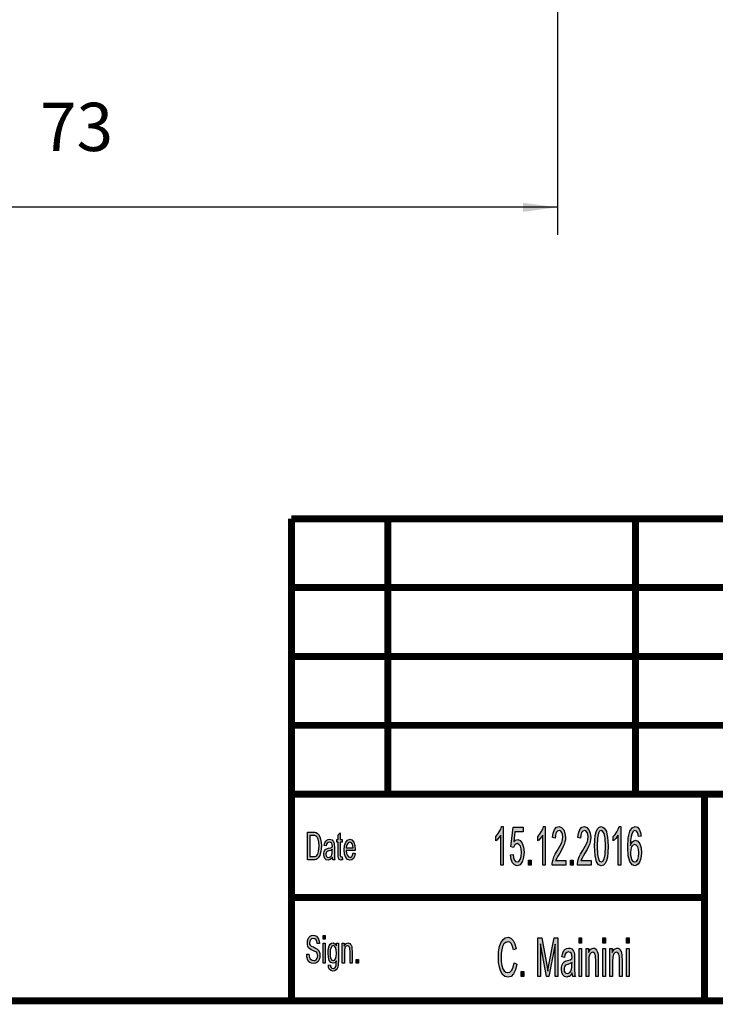
# Model space of a CAD drawing. Units: millimetres. Extents: x 10 to 287, y 10 to 210.
# Drawn here: x 87 to 138, y 10 to 81 of the extents above; entities that cross this region are included whole.
import ezdxf

# ---------------------------------------------------------------- set-up
doc = ezdxf.new("R2010")
doc.units = ezdxf.units.MM
for name, color, linetype in [('1', 7, 'Continuous'), ('Bemaßungen_TC_020513_DIN_', 7, 'Continuous'), ('Skizziergeometrie_ISO_', 7, 'Continuous')]:
    doc.layers.add(name, color=color, linetype=linetype)
doc.styles.add('CONVERTER_11', font='txt.shx', dxfattribs={"width": 0.75})
doc.dimstyles.new('ME10_DIM_14', dxfattribs={"dimtxt": 3.5, "dimasz": 2.5, "dimexe": 2, "dimexo": 1, "dimgap": 0.8, "dimtad": 1, "dimzin": 12, "dimdsep": 46, "dimtxsty": 'CONVERTER_11', "dimsah": 1, "dimcen": 0.09, "dimclrd": 7, "dimclre": 7, "dimclrt": 7, "dimadec": 0, "dimazin": 0, "dimtfac": 1, "dimtdec": 4, "dimtix": 1, "dimtmove": 0, "dimatfit": 3, "dimfxl": 1, "dimtolj": 1, "dimtzin": 0, "dimarcsym": 0})

# ---------------------------------------------------------------- blocks, each defined once
blk = doc.blocks.new('Schriftfelder_Ilme', base_point=(197, 27.5))
at = {"layer": '1', "linetype": 'Continuous'}
h = blk.add_hatch(color=7, dxfattribs=at)
h.paths.add_polyline_path([(108.172, 20.249), (108.172, 22.251), (108.585, 22.251), (108.705, 22.239), (108.802, 22.214), (108.892, 22.152), (108.975, 22.077), (109.057, 21.915), (109.117, 21.729), (109.155, 21.505), (109.17, 21.256), (109.155, 21.032), (109.132, 20.846), (109.095, 20.684), (109.05, 20.56), (108.997, 20.448), (108.945, 20.373), (108.877, 20.311), (108.795, 20.274), (108.705, 20.249), (108.607, 20.249)])
h.paths.add_polyline_path([(108.33, 20.485), (108.585, 20.485), (108.69, 20.485), (108.772, 20.51), (108.832, 20.547), (108.885, 20.622), (108.937, 20.721), (108.975, 20.871), (108.997, 21.045), (109.012, 21.256), (108.99, 21.53), (108.945, 21.741), (108.877, 21.878), (108.795, 21.965), (108.705, 22.002), (108.585, 22.015), (108.33, 22.015)], flags=16)
for points in [[(110.692, 20.46), (110.715, 20.249), (110.647, 20.249), (110.602, 20.224), (110.527, 20.249), (110.475, 20.261), (110.437, 20.299), (110.415, 20.373), (110.4, 20.485), (110.4, 20.672), (110.4, 21.517), (110.287, 21.517), (110.287, 21.704), (110.4, 21.704), (110.4, 22.052), (110.55, 22.201), (110.55, 21.704), (110.692, 21.704), (110.692, 21.517), (110.55, 21.517), (110.55, 20.659), (110.55, 20.56), (110.557, 20.51), (110.565, 20.485), (110.58, 20.473), (110.595, 20.46), (110.625, 20.46), (110.647, 20.46)], [(122.389, 19.848), (122.203, 19.848), (122.203, 22.025), (122.119, 21.903), (122.025, 21.781), (121.923, 21.677), (121.839, 21.607), (121.839, 21.938), (121.979, 22.077), (122.1, 22.269), (122.203, 22.46), (122.268, 22.652), (122.389, 22.652)], [(122.921, 20.597), (123.108, 20.632), (123.136, 20.388), (123.201, 20.214), (123.285, 20.109), (123.388, 20.092), (123.509, 20.127), (123.621, 20.266), (123.687, 20.475), (123.715, 20.771), (123.687, 21.032), (123.631, 21.241), (123.528, 21.363), (123.397, 21.415), (123.304, 21.381), (123.239, 21.328), (123.173, 21.241), (123.136, 21.137), (122.949, 21.189), (123.099, 22.617), (123.827, 22.617), (123.827, 22.269), (123.229, 22.269), (123.155, 21.537), (123.285, 21.659), (123.435, 21.711), (123.612, 21.642), (123.761, 21.45), (123.864, 21.154), (123.901, 20.806), (123.864, 20.44), (123.78, 20.144), (123.612, 19.883), (123.388, 19.813), (123.201, 19.866), (123.061, 20.022), (122.959, 20.266)], [(125.441, 19.848), (125.255, 19.848), (125.255, 22.025), (125.171, 21.903), (125.077, 21.781), (124.975, 21.677), (124.891, 21.607), (124.891, 21.938), (125.031, 22.077), (125.152, 22.269), (125.255, 22.46), (125.32, 22.652), (125.441, 22.652)], [(126.925, 20.197), (126.925, 19.848), (125.945, 19.848), (125.945, 19.97), (125.964, 20.092), (126.001, 20.266), (126.067, 20.458), (126.169, 20.649), (126.309, 20.893), (126.505, 21.224), (126.636, 21.485), (126.692, 21.694), (126.72, 21.903), (126.692, 22.077), (126.636, 22.234), (126.543, 22.338), (126.44, 22.373), (126.319, 22.321), (126.235, 22.216), (126.179, 22.025), (126.16, 21.799), (125.973, 21.851), (126.011, 22.182), (126.113, 22.443), (126.253, 22.6), (126.449, 22.652), (126.627, 22.582), (126.776, 22.425), (126.869, 22.164), (126.907, 21.868), (126.897, 21.694), (126.869, 21.537), (126.813, 21.363), (126.748, 21.206), (126.645, 20.998), (126.487, 20.719), (126.347, 20.493), (126.272, 20.371), (126.225, 20.284), (126.188, 20.197)], [(128.764, 20.197), (128.764, 19.848), (127.784, 19.848), (127.784, 19.97), (127.803, 20.092), (127.84, 20.266), (127.905, 20.458), (128.008, 20.649), (128.148, 20.893), (128.344, 21.224), (128.475, 21.485), (128.531, 21.694), (128.559, 21.903), (128.531, 22.077), (128.475, 22.234), (128.381, 22.338), (128.279, 22.373), (128.157, 22.321), (128.073, 22.216), (128.017, 22.025), (127.999, 21.799), (127.812, 21.851), (127.849, 22.182), (127.952, 22.443), (128.092, 22.6), (128.288, 22.652), (128.465, 22.582), (128.615, 22.425), (128.708, 22.164), (128.745, 21.868), (128.736, 21.694), (128.708, 21.537), (128.652, 21.363), (128.587, 21.206), (128.484, 20.998), (128.325, 20.719), (128.185, 20.493), (128.111, 20.371), (128.064, 20.284), (128.027, 20.197)], [(130.92, 19.848), (130.733, 19.848), (130.733, 22.025), (130.649, 21.903), (130.556, 21.781), (130.453, 21.677), (130.369, 21.607), (130.369, 21.938), (130.509, 22.077), (130.631, 22.269), (130.733, 22.46), (130.799, 22.652), (130.92, 22.652)], [(124.228, 19.848), (124.228, 20.214), (124.424, 20.214), (124.424, 19.848)], [(127.28, 19.848), (127.28, 20.214), (127.476, 20.214), (127.476, 19.848)], [(108.112, 13.389), (108.27, 13.402), (108.285, 13.252), (108.315, 13.141), (108.36, 13.053), (108.427, 12.991), (108.51, 12.954), (108.615, 12.942), (108.697, 12.942), (108.772, 12.979), (108.825, 13.029), (108.87, 13.103), (108.892, 13.178), (108.907, 13.277), (108.9, 13.352), (108.877, 13.439), (108.832, 13.501), (108.772, 13.551), (108.69, 13.588), (108.555, 13.65), (108.42, 13.713), (108.33, 13.775), (108.247, 13.85), (108.195, 13.961), (108.165, 14.073), (108.157, 14.21), (108.165, 14.347), (108.202, 14.496), (108.262, 14.608), (108.352, 14.695), (108.457, 14.745), (108.577, 14.77), (108.697, 14.745), (108.81, 14.695), (108.9, 14.596), (108.967, 14.484), (109.012, 14.335), (109.035, 14.173), (108.877, 14.16), (108.847, 14.31), (108.787, 14.434), (108.697, 14.509), (108.585, 14.534), (108.457, 14.509), (108.375, 14.434), (108.33, 14.335), (108.315, 14.223), (108.322, 14.123), (108.36, 14.049), (108.435, 13.974), (108.592, 13.912), (108.75, 13.837), (108.855, 13.787), (108.945, 13.688), (109.012, 13.576), (109.05, 13.439), (109.065, 13.29), (109.05, 13.141), (109.005, 12.991), (108.937, 12.867), (108.847, 12.78), (108.742, 12.73), (108.622, 12.705), (108.465, 12.73), (108.345, 12.78), (108.247, 12.867), (108.172, 13.016), (108.127, 13.19)], [(109.305, 14.471), (109.305, 14.733), (109.455, 14.733), (109.455, 14.471)], [(123.171, 12.755), (123.367, 12.668), (123.273, 12.25), (123.133, 11.954), (122.956, 11.78), (122.741, 11.728), (122.508, 11.763), (122.34, 11.902), (122.2, 12.128), (122.107, 12.442), (122.051, 12.79), (122.032, 13.19), (122.051, 13.591), (122.116, 13.939), (122.219, 14.218), (122.368, 14.444), (122.536, 14.566), (122.732, 14.618), (122.937, 14.549), (123.105, 14.392), (123.236, 14.131), (123.329, 13.782), (123.133, 13.695), (123.059, 13.957), (122.975, 14.148), (122.863, 14.253), (122.723, 14.287), (122.564, 14.235), (122.433, 14.131), (122.331, 13.939), (122.275, 13.713), (122.237, 13.452), (122.228, 13.19), (122.237, 12.86), (122.284, 12.564), (122.349, 12.337), (122.452, 12.18), (122.573, 12.076), (122.713, 12.059), (122.872, 12.093), (123.003, 12.233), (123.105, 12.442)], [(124.897, 11.763), (124.897, 14.566), (125.187, 14.566), (125.551, 12.581), (125.597, 12.337), (125.625, 12.163), (125.653, 12.355), (125.709, 12.616), (126.083, 14.566), (126.344, 14.566), (126.344, 11.763), (126.148, 11.763), (126.148, 14.113), (125.7, 11.763), (125.523, 11.763), (125.093, 14.148), (125.093, 11.763)], [(127.893, 14.2), (127.893, 14.566), (128.08, 14.566), (128.08, 14.2)], [(129.62, 14.2), (129.62, 14.566), (129.807, 14.566), (129.807, 14.2)], [(131.347, 14.2), (131.347, 14.566), (131.533, 14.566), (131.533, 14.2)], [(109.305, 12.73), (109.305, 14.185), (109.455, 14.185), (109.455, 12.73)], [(110.692, 12.73), (110.692, 14.185), (110.827, 14.185), (110.827, 13.974), (110.94, 14.148), (111.105, 14.21), (111.172, 14.198), (111.247, 14.16), (111.3, 14.098), (111.345, 14.036), (111.375, 13.949), (111.39, 13.85), (111.397, 13.75), (111.405, 13.613), (111.405, 12.73), (111.255, 12.73), (111.255, 13.601), (111.247, 13.725), (111.232, 13.825), (111.21, 13.887), (111.172, 13.949), (111.12, 13.986), (111.067, 13.999), (110.977, 13.961), (110.91, 13.887), (110.857, 13.738), (110.842, 13.514), (110.842, 12.73)], [(127.893, 11.763), (127.893, 13.8), (128.08, 13.8), (128.08, 11.763)], [(128.407, 11.763), (128.407, 13.8), (128.575, 13.8), (128.575, 13.504), (128.715, 13.748), (128.92, 13.835), (129.004, 13.817), (129.097, 13.765), (129.163, 13.678), (129.219, 13.591), (129.256, 13.469), (129.275, 13.33), (129.284, 13.19), (129.293, 12.999), (129.293, 11.763), (129.107, 11.763), (129.107, 12.981), (129.097, 13.156), (129.079, 13.295), (129.051, 13.382), (129.004, 13.469), (128.939, 13.521), (128.873, 13.539), (128.761, 13.486), (128.677, 13.382), (128.612, 13.173), (128.593, 12.86), (128.593, 11.763)], [(129.62, 11.763), (129.62, 13.8), (129.807, 13.8), (129.807, 11.763)], [(130.133, 11.763), (130.133, 13.8), (130.301, 13.8), (130.301, 13.504), (130.441, 13.748), (130.647, 13.835), (130.731, 13.817), (130.824, 13.765), (130.889, 13.678), (130.945, 13.591), (130.983, 13.469), (131.001, 13.33), (131.011, 13.19), (131.02, 12.999), (131.02, 11.763), (130.833, 11.763), (130.833, 12.981), (130.824, 13.156), (130.805, 13.295), (130.777, 13.382), (130.731, 13.469), (130.665, 13.521), (130.6, 13.539), (130.488, 13.486), (130.404, 13.382), (130.339, 13.173), (130.32, 12.86), (130.32, 11.763)], [(131.347, 11.763), (131.347, 13.8), (131.533, 13.8), (131.533, 11.763)], [(111.705, 12.73), (111.705, 12.991), (111.862, 12.991), (111.862, 12.73)], [(123.684, 11.763), (123.684, 12.128), (123.88, 12.128), (123.88, 11.763)]]:
    blk.add_hatch(color=7, dxfattribs=at).paths.add_polyline_path(points)
h = blk.add_hatch(color=7, dxfattribs=at)
h.paths.add_polyline_path([(129.025, 21.224), (129.035, 21.659), (129.072, 22.007), (129.137, 22.269), (129.231, 22.478), (129.352, 22.6), (129.511, 22.652), (129.623, 22.617), (129.725, 22.547), (129.809, 22.425), (129.875, 22.286), (129.921, 22.095), (129.968, 21.886), (129.996, 21.59), (130.005, 21.224), (129.987, 20.771), (129.949, 20.423), (129.875, 20.162), (129.781, 19.97), (129.66, 19.848), (129.511, 19.813), (129.315, 19.883), (129.165, 20.092), (129.053, 20.545)])
h.paths.add_polyline_path([(129.212, 21.224), (129.231, 20.632), (129.296, 20.301), (129.389, 20.144), (129.511, 20.092), (129.623, 20.144), (129.725, 20.301), (129.791, 20.632), (129.819, 21.224), (129.791, 21.799), (129.725, 22.147), (129.623, 22.303), (129.511, 22.373), (129.389, 22.321), (129.305, 22.164), (129.231, 21.799)], flags=16)
h = blk.add_hatch(color=7, dxfattribs=at)
h.paths.add_polyline_path([(132.404, 21.955), (132.217, 21.92), (132.18, 22.077), (132.143, 22.216), (132.059, 22.321), (131.956, 22.373), (131.872, 22.338), (131.797, 22.269), (131.723, 22.112), (131.667, 21.92), (131.629, 21.642), (131.62, 21.276), (131.685, 21.433), (131.779, 21.555), (131.872, 21.624), (131.984, 21.659), (132.152, 21.59), (132.301, 21.398), (132.395, 21.102), (132.432, 20.754), (132.413, 20.493), (132.367, 20.266), (132.283, 20.057), (132.189, 19.918), (132.077, 19.848), (131.956, 19.813), (131.741, 19.883), (131.573, 20.127), (131.461, 20.527), (131.433, 21.154), (131.471, 21.833), (131.592, 22.321), (131.751, 22.565), (131.975, 22.652), (132.133, 22.6), (132.264, 22.46), (132.348, 22.234)])
h.paths.add_polyline_path([(131.629, 20.754), (131.639, 20.58), (131.667, 20.405), (131.713, 20.266), (131.779, 20.162), (131.853, 20.109), (131.947, 20.092), (132.059, 20.127), (132.152, 20.266), (132.217, 20.458), (132.245, 20.736), (132.217, 20.98), (132.152, 21.189), (132.049, 21.311), (131.937, 21.363), (131.816, 21.311), (131.713, 21.189), (131.648, 20.98)], flags=16)
h = blk.add_hatch(color=7, dxfattribs=at)
h.paths.add_polyline_path([(109.98, 20.435), (109.897, 20.323), (109.815, 20.261), (109.732, 20.249), (109.657, 20.224), (109.522, 20.249), (109.432, 20.336), (109.372, 20.46), (109.357, 20.634), (109.357, 20.721), (109.38, 20.821), (109.41, 20.896), (109.455, 20.958), (109.507, 21.007), (109.567, 21.045), (109.62, 21.057), (109.702, 21.082), (109.852, 21.119), (109.965, 21.169), (109.965, 21.206), (109.972, 21.231), (109.957, 21.356), (109.927, 21.443), (109.852, 21.505), (109.755, 21.53), (109.657, 21.505), (109.597, 21.455), (109.552, 21.368), (109.53, 21.244), (109.38, 21.281), (109.402, 21.405), (109.44, 21.517), (109.492, 21.604), (109.567, 21.667), (109.657, 21.704), (109.77, 21.729), (109.867, 21.716), (109.95, 21.679), (110.01, 21.617), (110.055, 21.567), (110.085, 21.493), (110.107, 21.405), (110.107, 21.318), (110.115, 21.182), (110.115, 20.846), (110.115, 20.56), (110.122, 20.41), (110.13, 20.323), (110.16, 20.249), (110.01, 20.249), (109.987, 20.323)])
h.paths.add_polyline_path([(109.972, 20.983), (109.86, 20.92), (109.717, 20.883), (109.635, 20.858), (109.582, 20.833), (109.545, 20.796), (109.522, 20.746), (109.507, 20.684), (109.507, 20.634), (109.515, 20.535), (109.552, 20.473), (109.605, 20.423), (109.687, 20.41), (109.762, 20.423), (109.837, 20.46), (109.897, 20.535), (109.942, 20.634), (109.957, 20.734), (109.965, 20.883)], flags=16)
h = blk.add_hatch(color=7, dxfattribs=at)
h.paths.add_polyline_path([(111.48, 20.734), (111.63, 20.697), (111.577, 20.485), (111.495, 20.336), (111.382, 20.249), (111.24, 20.224), (111.067, 20.261), (110.94, 20.41), (110.85, 20.647), (110.827, 20.958), (110.85, 21.269), (110.94, 21.517), (111.067, 21.667), (111.232, 21.729), (111.39, 21.679), (111.525, 21.53), (111.607, 21.281), (111.637, 20.97), (111.63, 20.933), (111.63, 20.908), (110.977, 20.908), (111, 20.697), (111.06, 20.547), (111.142, 20.448), (111.247, 20.423), (111.322, 20.435), (111.39, 20.485), (111.442, 20.585)])
h.paths.add_polyline_path([(110.985, 21.107), (111.487, 21.107), (111.465, 21.256), (111.427, 21.381), (111.337, 21.493), (111.24, 21.53), (111.142, 21.493), (111.06, 21.405), (111.007, 21.269)], flags=16)
h = blk.add_hatch(color=7, dxfattribs=at)
h.paths.add_polyline_path([(109.68, 12.618), (109.83, 12.581), (109.845, 12.494), (109.875, 12.419), (109.935, 12.382), (110.025, 12.345), (110.107, 12.382), (110.175, 12.419), (110.22, 12.506), (110.25, 12.606), (110.257, 12.73), (110.265, 12.917), (110.152, 12.767), (110.025, 12.73), (109.86, 12.78), (109.747, 12.942), (109.68, 13.165), (109.657, 13.451), (109.665, 13.65), (109.695, 13.837), (109.747, 13.986), (109.822, 14.111), (109.912, 14.185), (110.025, 14.21), (110.16, 14.148), (110.272, 13.999), (110.272, 14.185), (110.415, 14.185), (110.415, 12.929), (110.4, 12.655), (110.37, 12.456), (110.317, 12.345), (110.242, 12.245), (110.137, 12.183), (110.017, 12.146), (109.875, 12.195), (109.77, 12.27), (109.695, 12.419)])
h.paths.add_polyline_path([(109.807, 13.476), (109.822, 13.228), (109.867, 13.053), (109.942, 12.954), (110.04, 12.929), (110.13, 12.954), (110.205, 13.053), (110.25, 13.215), (110.272, 13.464), (110.25, 13.7), (110.197, 13.874), (110.122, 13.974), (110.032, 14.011), (109.942, 13.974), (109.875, 13.874), (109.822, 13.7)], flags=16)
h = blk.add_hatch(color=7, dxfattribs=at)
h.paths.add_polyline_path([(127.399, 12.024), (127.296, 11.867), (127.193, 11.78), (127.091, 11.763), (126.997, 11.728), (126.829, 11.763), (126.717, 11.884), (126.643, 12.059), (126.624, 12.302), (126.624, 12.424), (126.652, 12.564), (126.689, 12.668), (126.745, 12.755), (126.811, 12.825), (126.885, 12.877), (126.951, 12.894), (127.053, 12.929), (127.24, 12.981), (127.38, 13.051), (127.38, 13.103), (127.389, 13.138), (127.371, 13.312), (127.333, 13.434), (127.24, 13.521), (127.119, 13.556), (126.997, 13.521), (126.923, 13.452), (126.867, 13.33), (126.839, 13.156), (126.652, 13.208), (126.68, 13.382), (126.727, 13.539), (126.792, 13.661), (126.885, 13.748), (126.997, 13.8), (127.137, 13.835), (127.259, 13.817), (127.361, 13.765), (127.436, 13.678), (127.492, 13.608), (127.529, 13.504), (127.557, 13.382), (127.557, 13.26), (127.567, 13.069), (127.567, 12.598), (127.567, 12.198), (127.576, 11.989), (127.585, 11.867), (127.623, 11.763), (127.436, 11.763), (127.408, 11.867)])
h.paths.add_polyline_path([(127.389, 12.79), (127.249, 12.703), (127.072, 12.651), (126.969, 12.616), (126.904, 12.581), (126.857, 12.529), (126.829, 12.459), (126.811, 12.372), (126.811, 12.302), (126.82, 12.163), (126.867, 12.076), (126.932, 12.006), (127.035, 11.989), (127.128, 12.006), (127.221, 12.059), (127.296, 12.163), (127.352, 12.302), (127.371, 12.442), (127.38, 12.651)], flags=16)
at = {"layer": '1', "color": 7, "linetype": 'Continuous'}
for p, q in [((108.172, 22.251), (108.585, 22.251)), ((108.172, 20.249), (108.172, 22.251)), ((108.585, 22.251), (108.705, 22.239)), ((108.705, 22.239), (108.802, 22.214)), ((108.802, 22.214), (108.892, 22.152)), ((110.4, 22.052), (110.55, 22.201)), ((110.55, 22.201), (110.55, 21.704)), ((121.979, 22.077), (122.1, 22.269)), ((122.1, 22.269), (122.203, 22.46)), ((122.203, 22.46), (122.268, 22.652)), ((122.268, 22.652), (122.389, 22.652)), ((122.389, 22.652), (122.389, 19.848)), ((122.949, 21.189), (123.099, 22.617)), ((123.099, 22.617), (123.827, 22.617)), ((123.229, 22.269), (123.155, 21.537)), ((123.827, 22.269), (123.229, 22.269)), ((123.827, 22.617), (123.827, 22.269)), ((125.031, 22.077), (125.152, 22.269)), ((125.152, 22.269), (125.255, 22.46)), ((125.255, 22.46), (125.32, 22.652)), ((125.32, 22.652), (125.441, 22.652)), ((125.441, 22.652), (125.441, 19.848)), ((125.973, 21.851), (126.011, 22.182)), ((126.011, 22.182), (126.113, 22.443)), ((126.113, 22.443), (126.253, 22.6)), ((126.235, 22.216), (126.179, 22.025)), ((126.319, 22.321), (126.235, 22.216)), ((126.253, 22.6), (126.449, 22.652)), ((126.44, 22.373), (126.319, 22.321)), ((126.543, 22.338), (126.44, 22.373)), ((126.449, 22.652), (126.627, 22.582)), ((126.636, 22.234), (126.543, 22.338)), ((126.627, 22.582), (126.776, 22.425)), ((126.692, 22.077), (126.636, 22.234)), ((126.776, 22.425), (126.869, 22.164)), ((126.869, 22.164), (126.907, 21.868)), ((127.812, 21.851), (127.849, 22.182)), ((127.849, 22.182), (127.952, 22.443)), ((127.952, 22.443), (128.092, 22.6)), ((128.073, 22.216), (128.017, 22.025)), ((128.157, 22.321), (128.073, 22.216)), ((128.092, 22.6), (128.288, 22.652)), ((128.279, 22.373), (128.157, 22.321)), ((128.381, 22.338), (128.279, 22.373)), ((128.288, 22.652), (128.465, 22.582)), ((128.475, 22.234), (128.381, 22.338)), ((128.465, 22.582), (128.615, 22.425)), ((128.531, 22.077), (128.475, 22.234)), ((128.615, 22.425), (128.708, 22.164)), ((128.708, 22.164), (128.745, 21.868)), ((129.072, 22.007), (129.137, 22.269)), ((129.137, 22.269), (129.231, 22.478)), ((129.231, 22.478), (129.352, 22.6)), ((129.305, 22.164), (129.231, 21.799)), ((129.389, 22.321), (129.305, 22.164)), ((129.352, 22.6), (129.511, 22.652)), ((129.511, 22.373), (129.389, 22.321)), ((129.511, 22.652), (129.623, 22.617)), ((129.623, 22.303), (129.511, 22.373)), ((129.623, 22.617), (129.725, 22.547)), ((129.725, 22.147), (129.623, 22.303)), ((129.725, 22.547), (129.809, 22.425)), ((129.809, 22.425), (129.875, 22.286)), ((129.875, 22.286), (129.921, 22.095)), ((130.509, 22.077), (130.631, 22.269)), ((130.631, 22.269), (130.733, 22.46)), ((130.733, 22.46), (130.799, 22.652)), ((130.799, 22.652), (130.92, 22.652)), ((130.92, 22.652), (130.92, 19.848)), ((131.471, 21.833), (131.592, 22.321)), ((131.592, 22.321), (131.751, 22.565)), ((131.797, 22.269), (131.723, 22.112)), ((131.751, 22.565), (131.975, 22.652)), ((131.872, 22.338), (131.797, 22.269)), ((131.956, 22.373), (131.872, 22.338)), ((132.059, 22.321), (131.956, 22.373)), ((131.975, 22.652), (132.133, 22.6)), ((132.143, 22.216), (132.059, 22.321)), ((132.133, 22.6), (132.264, 22.46)), ((132.18, 22.077), (132.143, 22.216)), ((132.264, 22.46), (132.348, 22.234)), ((132.348, 22.234), (132.404, 21.955)), ((108.33, 22.015), (108.33, 20.485)), ((108.585, 22.015), (108.33, 22.015)), ((108.705, 22.002), (108.585, 22.015)), ((108.795, 21.965), (108.705, 22.002)), ((108.877, 21.878), (108.795, 21.965)), ((108.945, 21.741), (108.877, 21.878)), ((108.892, 22.152), (108.975, 22.077)), ((108.99, 21.53), (108.945, 21.741)), ((108.975, 22.077), (109.057, 21.915)), ((109.012, 21.256), (108.99, 21.53)), ((109.057, 21.915), (109.117, 21.729)), ((109.117, 21.729), (109.155, 21.505)), ((109.155, 21.505), (109.17, 21.256)), ((109.402, 21.405), (109.44, 21.517)), ((109.44, 21.517), (109.492, 21.604)), ((109.492, 21.604), (109.567, 21.667)), ((109.597, 21.455), (109.552, 21.368)), ((109.567, 21.667), (109.657, 21.704)), ((109.657, 21.505), (109.597, 21.455)), ((109.657, 21.704), (109.77, 21.729)), ((109.755, 21.53), (109.657, 21.505)), ((109.852, 21.505), (109.755, 21.53)), ((109.77, 21.729), (109.867, 21.716)), ((109.927, 21.443), (109.852, 21.505)), ((109.867, 21.716), (109.95, 21.679)), ((109.95, 21.679), (110.01, 21.617)), ((110.01, 21.617), (110.055, 21.567)), ((110.055, 21.567), (110.085, 21.493)), ((110.085, 21.493), (110.107, 21.405)), ((110.287, 21.704), (110.4, 21.704)), ((110.287, 21.517), (110.287, 21.704)), ((110.4, 21.517), (110.287, 21.517)), ((110.4, 21.704), (110.4, 22.052)), ((110.4, 20.672), (110.4, 21.517)), ((110.55, 21.704), (110.692, 21.704)), ((110.55, 21.517), (110.55, 20.659)), ((110.692, 21.517), (110.55, 21.517)), ((110.692, 21.704), (110.692, 21.517)), ((110.85, 21.269), (110.94, 21.517)), ((110.94, 21.517), (111.067, 21.667)), ((111.142, 21.493), (111.06, 21.405)), ((111.067, 21.667), (111.232, 21.729)), ((111.24, 21.53), (111.142, 21.493)), ((111.232, 21.729), (111.39, 21.679)), ((111.337, 21.493), (111.24, 21.53)), ((111.427, 21.381), (111.337, 21.493)), ((111.39, 21.679), (111.525, 21.53)), ((111.525, 21.53), (111.607, 21.281)), ((121.839, 21.938), (121.979, 22.077)), ((121.839, 21.607), (121.839, 21.938)), ((121.923, 21.677), (121.839, 21.607)), ((122.025, 21.781), (121.923, 21.677)), ((122.119, 21.903), (122.025, 21.781)), ((122.203, 22.025), (122.119, 21.903)), ((122.203, 19.848), (122.203, 22.025)), ((123.155, 21.537), (123.285, 21.659)), ((123.285, 21.659), (123.435, 21.711)), ((123.435, 21.711), (123.612, 21.642)), ((123.612, 21.642), (123.761, 21.45)), ((123.761, 21.45), (123.864, 21.154)), ((124.891, 21.938), (125.031, 22.077)), ((124.891, 21.607), (124.891, 21.938)), ((124.975, 21.677), (124.891, 21.607)), ((125.077, 21.781), (124.975, 21.677)), ((125.171, 21.903), (125.077, 21.781)), ((125.255, 22.025), (125.171, 21.903)), ((125.255, 19.848), (125.255, 22.025)), ((126.16, 21.799), (125.973, 21.851)), ((126.179, 22.025), (126.16, 21.799)), ((126.505, 21.224), (126.636, 21.485)), ((126.636, 21.485), (126.692, 21.694)), ((126.72, 21.903), (126.692, 22.077)), ((126.692, 21.694), (126.72, 21.903)), ((126.869, 21.537), (126.813, 21.363)), ((126.897, 21.694), (126.869, 21.537)), ((126.907, 21.868), (126.897, 21.694)), ((127.999, 21.799), (127.812, 21.851)), ((128.017, 22.025), (127.999, 21.799)), ((128.344, 21.224), (128.475, 21.485)), ((128.475, 21.485), (128.531, 21.694)), ((128.559, 21.903), (128.531, 22.077)), ((128.531, 21.694), (128.559, 21.903)), ((128.708, 21.537), (128.652, 21.363)), ((128.736, 21.694), (128.708, 21.537)), ((128.745, 21.868), (128.736, 21.694)), ((129.025, 21.224), (129.035, 21.659)), ((129.035, 21.659), (129.072, 22.007)), ((129.231, 21.799), (129.212, 21.224)), ((129.791, 21.799), (129.725, 22.147)), ((129.819, 21.224), (129.791, 21.799)), ((129.921, 22.095), (129.968, 21.886)), ((129.968, 21.886), (129.996, 21.59)), ((129.996, 21.59), (130.005, 21.224)), ((130.369, 21.938), (130.509, 22.077)), ((130.369, 21.607), (130.369, 21.938)), ((130.453, 21.677), (130.369, 21.607)), ((130.556, 21.781), (130.453, 21.677)), ((130.649, 21.903), (130.556, 21.781)), ((130.733, 22.025), (130.649, 21.903)), ((130.733, 19.848), (130.733, 22.025)), ((131.433, 21.154), (131.471, 21.833)), ((131.629, 21.642), (131.62, 21.276)), ((131.667, 21.92), (131.629, 21.642)), ((131.723, 22.112), (131.667, 21.92)), ((131.685, 21.433), (131.779, 21.555)), ((131.779, 21.555), (131.872, 21.624)), ((131.872, 21.624), (131.984, 21.659)), ((131.984, 21.659), (132.152, 21.59)), ((132.152, 21.59), (132.301, 21.398)), ((132.217, 21.92), (132.18, 22.077)), ((132.404, 21.955), (132.217, 21.92)), ((108.937, 20.721), (108.975, 20.871)), ((108.975, 20.871), (108.997, 21.045)), ((108.997, 21.045), (109.012, 21.256)), ((109.132, 20.846), (109.095, 20.684)), ((109.155, 21.032), (109.132, 20.846)), ((109.17, 21.256), (109.155, 21.032)), ((109.357, 20.721), (109.38, 20.821)), ((109.38, 21.281), (109.402, 21.405)), ((109.53, 21.244), (109.38, 21.281)), ((109.38, 20.821), (109.41, 20.896)), ((109.41, 20.896), (109.455, 20.958)), ((109.455, 20.958), (109.507, 21.007)), ((109.507, 21.007), (109.567, 21.045)), ((109.522, 20.746), (109.507, 20.684)), ((109.545, 20.796), (109.522, 20.746)), ((109.552, 21.368), (109.53, 21.244)), ((109.582, 20.833), (109.545, 20.796)), ((109.567, 21.045), (109.62, 21.057)), ((109.635, 20.858), (109.582, 20.833)), ((109.62, 21.057), (109.702, 21.082)), ((109.717, 20.883), (109.635, 20.858)), ((109.702, 21.082), (109.852, 21.119)), ((109.86, 20.92), (109.717, 20.883)), ((109.852, 21.119), (109.965, 21.169)), ((109.972, 20.983), (109.86, 20.92)), ((109.957, 21.356), (109.927, 21.443)), ((109.942, 20.634), (109.957, 20.734)), ((109.972, 21.231), (109.957, 21.356)), ((109.957, 20.734), (109.965, 20.883)), ((109.965, 21.206), (109.972, 21.231)), ((109.965, 21.169), (109.965, 21.206)), ((109.965, 20.883), (109.972, 20.983)), ((110.107, 21.405), (110.107, 21.318)), ((110.107, 21.318), (110.115, 21.182)), ((110.115, 21.182), (110.115, 20.846)), ((110.115, 20.846), (110.115, 20.56)), ((110.827, 20.958), (110.85, 21.269)), ((110.85, 20.647), (110.827, 20.958)), ((110.977, 20.908), (111, 20.697)), ((111.63, 20.908), (110.977, 20.908)), ((111.007, 21.269), (110.985, 21.107)), ((110.985, 21.107), (111.487, 21.107)), ((111.06, 21.405), (111.007, 21.269)), ((111.465, 21.256), (111.427, 21.381)), ((111.442, 20.585), (111.48, 20.734)), ((111.487, 21.107), (111.465, 21.256)), ((111.48, 20.734), (111.63, 20.697)), ((111.607, 21.281), (111.637, 20.97)), ((111.637, 20.97), (111.63, 20.933)), ((111.63, 20.933), (111.63, 20.908)), ((123.136, 21.137), (122.949, 21.189)), ((123.173, 21.241), (123.136, 21.137)), ((123.239, 21.328), (123.173, 21.241)), ((123.304, 21.381), (123.239, 21.328)), ((123.397, 21.415), (123.304, 21.381)), ((123.528, 21.363), (123.397, 21.415)), ((123.631, 21.241), (123.528, 21.363)), ((123.687, 21.032), (123.631, 21.241)), ((123.715, 20.771), (123.687, 21.032)), ((123.687, 20.475), (123.715, 20.771)), ((123.864, 21.154), (123.901, 20.806)), ((123.901, 20.806), (123.864, 20.44)), ((126.169, 20.649), (126.309, 20.893)), ((126.309, 20.893), (126.505, 21.224)), ((126.645, 20.998), (126.487, 20.719)), ((126.748, 21.206), (126.645, 20.998)), ((126.813, 21.363), (126.748, 21.206)), ((128.008, 20.649), (128.148, 20.893)), ((128.148, 20.893), (128.344, 21.224)), ((128.484, 20.998), (128.325, 20.719)), ((128.587, 21.206), (128.484, 20.998)), ((128.652, 21.363), (128.587, 21.206)), ((129.053, 20.545), (129.025, 21.224)), ((129.212, 21.224), (129.231, 20.632)), ((129.791, 20.632), (129.819, 21.224)), ((129.987, 20.771), (129.949, 20.423)), ((130.005, 21.224), (129.987, 20.771)), ((131.461, 20.527), (131.433, 21.154)), ((131.62, 21.276), (131.685, 21.433)), ((131.648, 20.98), (131.629, 20.754)), ((131.629, 20.754), (131.639, 20.58)), ((131.713, 21.189), (131.648, 20.98)), ((131.816, 21.311), (131.713, 21.189)), ((131.937, 21.363), (131.816, 21.311)), ((132.049, 21.311), (131.937, 21.363)), ((132.152, 21.189), (132.049, 21.311)), ((132.217, 20.98), (132.152, 21.189)), ((132.245, 20.736), (132.217, 20.98)), ((132.217, 20.458), (132.245, 20.736)), ((132.301, 21.398), (132.395, 21.102)), ((132.395, 21.102), (132.432, 20.754)), ((132.432, 20.754), (132.413, 20.493)), ((108.607, 20.249), (108.172, 20.249)), ((108.33, 20.485), (108.585, 20.485)), ((108.585, 20.485), (108.69, 20.485)), ((108.705, 20.249), (108.607, 20.249)), ((108.69, 20.485), (108.772, 20.51)), ((108.795, 20.274), (108.705, 20.249)), ((108.772, 20.51), (108.832, 20.547)), ((108.877, 20.311), (108.795, 20.274)), ((108.832, 20.547), (108.885, 20.622)), ((108.945, 20.373), (108.877, 20.311)), ((108.885, 20.622), (108.937, 20.721)), ((108.997, 20.448), (108.945, 20.373)), ((109.05, 20.56), (108.997, 20.448)), ((109.095, 20.684), (109.05, 20.56)), ((109.357, 20.634), (109.357, 20.721)), ((109.372, 20.46), (109.357, 20.634)), ((109.432, 20.336), (109.372, 20.46)), ((109.522, 20.249), (109.432, 20.336)), ((109.507, 20.684), (109.507, 20.634)), ((109.507, 20.634), (109.515, 20.535)), ((109.515, 20.535), (109.552, 20.473)), ((109.657, 20.224), (109.522, 20.249)), ((109.552, 20.473), (109.605, 20.423)), ((109.605, 20.423), (109.687, 20.41)), ((109.732, 20.249), (109.657, 20.224)), ((109.687, 20.41), (109.762, 20.423)), ((109.815, 20.261), (109.732, 20.249)), ((109.762, 20.423), (109.837, 20.46)), ((109.897, 20.323), (109.815, 20.261)), ((109.837, 20.46), (109.897, 20.535)), ((109.897, 20.535), (109.942, 20.634)), ((109.98, 20.435), (109.897, 20.323)), ((109.987, 20.323), (109.98, 20.435)), ((110.01, 20.249), (109.987, 20.323)), ((110.16, 20.249), (110.01, 20.249)), ((110.115, 20.56), (110.122, 20.41)), ((110.122, 20.41), (110.13, 20.323)), ((110.13, 20.323), (110.16, 20.249)), ((110.4, 20.485), (110.4, 20.672)), ((110.415, 20.373), (110.4, 20.485)), ((110.437, 20.299), (110.415, 20.373)), ((110.475, 20.261), (110.437, 20.299)), ((110.527, 20.249), (110.475, 20.261)), ((110.602, 20.224), (110.527, 20.249)), ((110.55, 20.659), (110.55, 20.56)), ((110.55, 20.56), (110.557, 20.51)), ((110.557, 20.51), (110.565, 20.485)), ((110.565, 20.485), (110.58, 20.473)), ((110.58, 20.473), (110.595, 20.46)), ((110.595, 20.46), (110.625, 20.46)), ((110.647, 20.249), (110.602, 20.224)), ((110.625, 20.46), (110.647, 20.46)), ((110.647, 20.46), (110.692, 20.46)), ((110.715, 20.249), (110.647, 20.249)), ((110.692, 20.46), (110.715, 20.249)), ((110.94, 20.41), (110.85, 20.647)), ((111.067, 20.261), (110.94, 20.41)), ((111, 20.697), (111.06, 20.547)), ((111.06, 20.547), (111.142, 20.448)), ((111.24, 20.224), (111.067, 20.261)), ((111.142, 20.448), (111.247, 20.423)), ((111.382, 20.249), (111.24, 20.224)), ((111.247, 20.423), (111.322, 20.435)), ((111.322, 20.435), (111.39, 20.485)), ((111.495, 20.336), (111.382, 20.249)), ((111.39, 20.485), (111.442, 20.585)), ((111.577, 20.485), (111.495, 20.336)), ((111.63, 20.697), (111.577, 20.485)), ((122.921, 20.597), (123.108, 20.632)), ((122.959, 20.266), (122.921, 20.597)), ((123.061, 20.022), (122.959, 20.266)), ((123.201, 19.866), (123.061, 20.022)), ((123.108, 20.632), (123.136, 20.388)), ((123.136, 20.388), (123.201, 20.214)), ((123.201, 20.214), (123.285, 20.109)), ((123.285, 20.109), (123.388, 20.092)), ((123.388, 20.092), (123.509, 20.127)), ((123.509, 20.127), (123.621, 20.266)), ((123.78, 20.144), (123.612, 19.883)), ((123.621, 20.266), (123.687, 20.475)), ((123.864, 20.44), (123.78, 20.144)), ((124.228, 20.214), (124.424, 20.214)), ((124.228, 19.848), (124.228, 20.214)), ((124.424, 20.214), (124.424, 19.848)), ((125.945, 19.97), (125.964, 20.092)), ((125.964, 20.092), (126.001, 20.266)), ((126.001, 20.266), (126.067, 20.458)), ((126.067, 20.458), (126.169, 20.649)), ((126.225, 20.284), (126.188, 20.197)), ((126.188, 20.197), (126.925, 20.197)), ((126.272, 20.371), (126.225, 20.284)), ((126.347, 20.493), (126.272, 20.371)), ((126.487, 20.719), (126.347, 20.493)), ((126.925, 20.197), (126.925, 19.848)), ((127.28, 20.214), (127.476, 20.214)), ((127.28, 19.848), (127.28, 20.214)), ((127.476, 20.214), (127.476, 19.848)), ((127.784, 19.97), (127.803, 20.092)), ((127.803, 20.092), (127.84, 20.266)), ((127.84, 20.266), (127.905, 20.458)), ((127.905, 20.458), (128.008, 20.649)), ((128.064, 20.284), (128.027, 20.197)), ((128.027, 20.197), (128.764, 20.197)), ((128.111, 20.371), (128.064, 20.284)), ((128.185, 20.493), (128.111, 20.371)), ((128.325, 20.719), (128.185, 20.493)), ((128.764, 20.197), (128.764, 19.848)), ((129.165, 20.092), (129.053, 20.545)), ((129.315, 19.883), (129.165, 20.092)), ((129.231, 20.632), (129.296, 20.301)), ((129.296, 20.301), (129.389, 20.144)), ((129.389, 20.144), (129.511, 20.092)), ((129.511, 20.092), (129.623, 20.144)), ((129.623, 20.144), (129.725, 20.301)), ((129.725, 20.301), (129.791, 20.632)), ((129.875, 20.162), (129.781, 19.97)), ((129.949, 20.423), (129.875, 20.162)), ((131.573, 20.127), (131.461, 20.527)), ((131.741, 19.883), (131.573, 20.127)), ((131.639, 20.58), (131.667, 20.405)), ((131.667, 20.405), (131.713, 20.266)), ((131.713, 20.266), (131.779, 20.162)), ((131.779, 20.162), (131.853, 20.109)), ((131.853, 20.109), (131.947, 20.092)), ((131.947, 20.092), (132.059, 20.127)), ((132.059, 20.127), (132.152, 20.266)), ((132.152, 20.266), (132.217, 20.458)), ((132.283, 20.057), (132.189, 19.918)), ((132.367, 20.266), (132.283, 20.057)), ((132.413, 20.493), (132.367, 20.266)), ((122.389, 19.848), (122.203, 19.848)), ((123.388, 19.813), (123.201, 19.866)), ((123.612, 19.883), (123.388, 19.813)), ((124.424, 19.848), (124.228, 19.848)), ((125.441, 19.848), (125.255, 19.848)), ((125.945, 19.848), (125.945, 19.97)), ((126.925, 19.848), (125.945, 19.848)), ((127.476, 19.848), (127.28, 19.848)), ((127.784, 19.848), (127.784, 19.97)), ((128.764, 19.848), (127.784, 19.848)), ((129.511, 19.813), (129.315, 19.883)), ((129.66, 19.848), (129.511, 19.813)), ((129.781, 19.97), (129.66, 19.848)), ((130.92, 19.848), (130.733, 19.848)), ((131.956, 19.813), (131.741, 19.883)), ((132.077, 19.848), (131.956, 19.813)), ((132.189, 19.918), (132.077, 19.848)), ((108.157, 14.21), (108.165, 14.347)), ((108.165, 14.347), (108.202, 14.496)), ((108.202, 14.496), (108.262, 14.608)), ((108.262, 14.608), (108.352, 14.695)), ((108.33, 14.335), (108.315, 14.223)), ((108.375, 14.434), (108.33, 14.335)), ((108.352, 14.695), (108.457, 14.745)), ((108.457, 14.509), (108.375, 14.434)), ((108.457, 14.745), (108.577, 14.77)), ((108.585, 14.534), (108.457, 14.509)), ((108.577, 14.77), (108.697, 14.745)), ((108.697, 14.509), (108.585, 14.534)), ((108.697, 14.745), (108.81, 14.695)), ((108.787, 14.434), (108.697, 14.509)), ((108.847, 14.31), (108.787, 14.434)), ((108.81, 14.695), (108.9, 14.596)), ((108.877, 14.16), (108.847, 14.31)), ((108.9, 14.596), (108.967, 14.484)), ((108.967, 14.484), (109.012, 14.335)), ((109.012, 14.335), (109.035, 14.173)), ((109.305, 14.733), (109.455, 14.733)), ((109.305, 14.471), (109.305, 14.733)), ((109.455, 14.471), (109.305, 14.471)), ((109.455, 14.733), (109.455, 14.471)), ((122.219, 14.218), (122.368, 14.444)), ((122.368, 14.444), (122.536, 14.566)), ((122.536, 14.566), (122.732, 14.618)), ((122.732, 14.618), (122.937, 14.549)), ((122.937, 14.549), (123.105, 14.392)), ((123.105, 14.392), (123.236, 14.131)), ((124.897, 14.566), (125.187, 14.566)), ((124.897, 11.763), (124.897, 14.566)), ((125.187, 14.566), (125.551, 12.581)), ((125.709, 12.616), (126.083, 14.566)), ((126.083, 14.566), (126.344, 14.566)), ((126.344, 14.566), (126.344, 11.763)), ((127.893, 14.566), (128.08, 14.566)), ((127.893, 14.2), (127.893, 14.566)), ((128.08, 14.566), (128.08, 14.2)), ((129.62, 14.566), (129.807, 14.566)), ((129.62, 14.2), (129.62, 14.566)), ((129.807, 14.566), (129.807, 14.2)), ((131.347, 14.566), (131.533, 14.566)), ((131.347, 14.2), (131.347, 14.566)), ((131.533, 14.566), (131.533, 14.2)), ((108.165, 14.073), (108.157, 14.21)), ((108.195, 13.961), (108.165, 14.073)), ((108.247, 13.85), (108.195, 13.961)), ((108.33, 13.775), (108.247, 13.85)), ((108.315, 14.223), (108.322, 14.123)), ((108.322, 14.123), (108.36, 14.049)), ((108.42, 13.713), (108.33, 13.775)), ((108.36, 14.049), (108.435, 13.974)), ((108.555, 13.65), (108.42, 13.713)), ((108.435, 13.974), (108.592, 13.912)), ((108.69, 13.588), (108.555, 13.65)), ((108.592, 13.912), (108.75, 13.837)), ((108.772, 13.551), (108.69, 13.588)), ((108.75, 13.837), (108.855, 13.787)), ((108.855, 13.787), (108.945, 13.688)), ((109.035, 14.173), (108.877, 14.16)), ((108.945, 13.688), (109.012, 13.576)), ((109.305, 14.185), (109.455, 14.185)), ((109.305, 12.73), (109.305, 14.185)), ((109.455, 14.185), (109.455, 12.73)), ((109.657, 13.451), (109.665, 13.65)), ((109.665, 13.65), (109.695, 13.837)), ((109.695, 13.837), (109.747, 13.986)), ((109.747, 13.986), (109.822, 14.111)), ((109.822, 13.7), (109.807, 13.476)), ((109.822, 14.111), (109.912, 14.185)), ((109.875, 13.874), (109.822, 13.7)), ((109.942, 13.974), (109.875, 13.874)), ((109.912, 14.185), (110.025, 14.21)), ((110.032, 14.011), (109.942, 13.974)), ((110.025, 14.21), (110.16, 14.148)), ((110.122, 13.974), (110.032, 14.011)), ((110.197, 13.874), (110.122, 13.974)), ((110.16, 14.148), (110.272, 13.999)), ((110.25, 13.7), (110.197, 13.874)), ((110.272, 13.464), (110.25, 13.7)), ((110.272, 14.185), (110.415, 14.185)), ((110.272, 13.999), (110.272, 14.185)), ((110.415, 14.185), (110.415, 12.929)), ((110.692, 14.185), (110.827, 14.185)), ((110.692, 12.73), (110.692, 14.185)), ((110.827, 14.185), (110.827, 13.974)), ((110.827, 13.974), (110.94, 14.148)), ((110.857, 13.738), (110.842, 13.514)), ((110.91, 13.887), (110.857, 13.738)), ((110.977, 13.961), (110.91, 13.887)), ((110.94, 14.148), (111.105, 14.21)), ((111.067, 13.999), (110.977, 13.961)), ((111.12, 13.986), (111.067, 13.999)), ((111.105, 14.21), (111.172, 14.198)), ((111.172, 13.949), (111.12, 13.986)), ((111.172, 14.198), (111.247, 14.16)), ((111.21, 13.887), (111.172, 13.949)), ((111.232, 13.825), (111.21, 13.887)), ((111.247, 13.725), (111.232, 13.825)), ((111.247, 14.16), (111.3, 14.098)), ((111.255, 13.601), (111.247, 13.725)), ((111.255, 12.73), (111.255, 13.601)), ((111.3, 14.098), (111.345, 14.036)), ((111.345, 14.036), (111.375, 13.949)), ((111.375, 13.949), (111.39, 13.85)), ((111.39, 13.85), (111.397, 13.75)), ((111.397, 13.75), (111.405, 13.613)), ((111.405, 13.613), (111.405, 12.73)), ((122.032, 13.19), (122.051, 13.591)), ((122.051, 13.591), (122.116, 13.939)), ((122.116, 13.939), (122.219, 14.218)), ((122.275, 13.713), (122.237, 13.452)), ((122.331, 13.939), (122.275, 13.713)), ((122.433, 14.131), (122.331, 13.939)), ((122.564, 14.235), (122.433, 14.131)), ((122.723, 14.287), (122.564, 14.235)), ((122.863, 14.253), (122.723, 14.287)), ((122.975, 14.148), (122.863, 14.253)), ((123.059, 13.957), (122.975, 14.148)), ((123.133, 13.695), (123.059, 13.957)), ((123.329, 13.782), (123.133, 13.695)), ((123.236, 14.131), (123.329, 13.782)), ((125.093, 14.148), (125.093, 11.763)), ((125.523, 11.763), (125.093, 14.148)), ((126.148, 14.113), (125.7, 11.763)), ((126.148, 11.763), (126.148, 14.113)), ((126.727, 13.539), (126.792, 13.661)), ((126.792, 13.661), (126.885, 13.748)), ((126.885, 13.748), (126.997, 13.8)), ((126.997, 13.8), (127.137, 13.835)), ((127.137, 13.835), (127.259, 13.817)), ((127.259, 13.817), (127.361, 13.765)), ((127.361, 13.765), (127.436, 13.678)), ((127.436, 13.678), (127.492, 13.608)), ((127.492, 13.608), (127.529, 13.504)), ((128.08, 14.2), (127.893, 14.2)), ((127.893, 13.8), (128.08, 13.8)), ((127.893, 11.763), (127.893, 13.8)), ((128.08, 13.8), (128.08, 11.763)), ((128.407, 13.8), (128.575, 13.8)), ((128.407, 11.763), (128.407, 13.8)), ((128.575, 13.8), (128.575, 13.504)), ((128.575, 13.504), (128.715, 13.748)), ((128.715, 13.748), (128.92, 13.835)), ((128.92, 13.835), (129.004, 13.817)), ((129.004, 13.817), (129.097, 13.765)), ((129.097, 13.765), (129.163, 13.678)), ((129.163, 13.678), (129.219, 13.591)), ((129.219, 13.591), (129.256, 13.469)), ((129.807, 14.2), (129.62, 14.2)), ((129.62, 13.8), (129.807, 13.8)), ((129.62, 11.763), (129.62, 13.8)), ((129.807, 13.8), (129.807, 11.763)), ((130.133, 13.8), (130.301, 13.8)), ((130.133, 11.763), (130.133, 13.8)), ((130.301, 13.8), (130.301, 13.504)), ((130.301, 13.504), (130.441, 13.748)), ((130.441, 13.748), (130.647, 13.835)), ((130.647, 13.835), (130.731, 13.817)), ((130.731, 13.817), (130.824, 13.765)), ((130.824, 13.765), (130.889, 13.678)), ((130.889, 13.678), (130.945, 13.591)), ((130.945, 13.591), (130.983, 13.469)), ((131.533, 14.2), (131.347, 14.2)), ((131.347, 13.8), (131.533, 13.8)), ((131.347, 11.763), (131.347, 13.8)), ((131.533, 13.8), (131.533, 11.763)), ((108.112, 13.389), (108.27, 13.402)), ((108.127, 13.19), (108.112, 13.389)), ((108.172, 13.016), (108.127, 13.19)), ((108.247, 12.867), (108.172, 13.016)), ((108.345, 12.78), (108.247, 12.867)), ((108.27, 13.402), (108.285, 13.252)), ((108.285, 13.252), (108.315, 13.141)), ((108.315, 13.141), (108.36, 13.053)), ((108.36, 13.053), (108.427, 12.991)), ((108.427, 12.991), (108.51, 12.954)), ((108.51, 12.954), (108.615, 12.942)), ((108.615, 12.942), (108.697, 12.942)), ((108.697, 12.942), (108.772, 12.979)), ((108.832, 13.501), (108.772, 13.551)), ((108.772, 12.979), (108.825, 13.029)), ((108.825, 13.029), (108.87, 13.103)), ((108.877, 13.439), (108.832, 13.501)), ((108.937, 12.867), (108.847, 12.78)), ((108.87, 13.103), (108.892, 13.178)), ((108.9, 13.352), (108.877, 13.439)), ((108.892, 13.178), (108.907, 13.277)), ((108.907, 13.277), (108.9, 13.352)), ((109.005, 12.991), (108.937, 12.867)), ((109.05, 13.141), (109.005, 12.991)), ((109.012, 13.576), (109.05, 13.439)), ((109.05, 13.439), (109.065, 13.29)), ((109.065, 13.29), (109.05, 13.141)), ((109.68, 13.165), (109.657, 13.451)), ((109.747, 12.942), (109.68, 13.165)), ((109.86, 12.78), (109.747, 12.942)), ((109.807, 13.476), (109.822, 13.228)), ((109.822, 13.228), (109.867, 13.053)), ((109.867, 13.053), (109.942, 12.954)), ((109.942, 12.954), (110.04, 12.929)), ((110.04, 12.929), (110.13, 12.954)), ((110.13, 12.954), (110.205, 13.053)), ((110.265, 12.917), (110.152, 12.767)), ((110.205, 13.053), (110.25, 13.215)), ((110.25, 13.215), (110.272, 13.464)), ((110.257, 12.73), (110.265, 12.917)), ((110.415, 12.929), (110.4, 12.655)), ((110.842, 13.514), (110.842, 12.73)), ((111.705, 12.991), (111.862, 12.991)), ((111.705, 12.73), (111.705, 12.991)), ((111.862, 12.991), (111.862, 12.73)), ((122.051, 12.79), (122.032, 13.19)), ((122.237, 13.452), (122.228, 13.19)), ((122.228, 13.19), (122.237, 12.86)), ((126.652, 13.208), (126.68, 13.382)), ((126.839, 13.156), (126.652, 13.208)), ((126.68, 13.382), (126.727, 13.539)), ((126.811, 12.825), (126.885, 12.877)), ((126.867, 13.33), (126.839, 13.156)), ((126.923, 13.452), (126.867, 13.33)), ((126.885, 12.877), (126.951, 12.894)), ((126.997, 13.521), (126.923, 13.452)), ((126.951, 12.894), (127.053, 12.929)), ((127.119, 13.556), (126.997, 13.521)), ((127.053, 12.929), (127.24, 12.981)), ((127.24, 13.521), (127.119, 13.556)), ((127.333, 13.434), (127.24, 13.521)), ((127.24, 12.981), (127.38, 13.051)), ((127.371, 13.312), (127.333, 13.434)), ((127.389, 13.138), (127.371, 13.312)), ((127.38, 13.103), (127.389, 13.138)), ((127.38, 13.051), (127.38, 13.103)), ((127.529, 13.504), (127.557, 13.382)), ((127.557, 13.382), (127.557, 13.26)), ((127.557, 13.26), (127.567, 13.069)), ((127.567, 13.069), (127.567, 12.598)), ((128.612, 13.173), (128.593, 12.86)), ((128.677, 13.382), (128.612, 13.173)), ((128.761, 13.486), (128.677, 13.382)), ((128.873, 13.539), (128.761, 13.486)), ((128.939, 13.521), (128.873, 13.539)), ((129.004, 13.469), (128.939, 13.521)), ((129.051, 13.382), (129.004, 13.469)), ((129.079, 13.295), (129.051, 13.382)), ((129.097, 13.156), (129.079, 13.295)), ((129.107, 12.981), (129.097, 13.156)), ((129.107, 11.763), (129.107, 12.981)), ((129.256, 13.469), (129.275, 13.33)), ((129.275, 13.33), (129.284, 13.19)), ((129.284, 13.19), (129.293, 12.999)), ((129.293, 12.999), (129.293, 11.763)), ((130.339, 13.173), (130.32, 12.86)), ((130.404, 13.382), (130.339, 13.173)), ((130.488, 13.486), (130.404, 13.382)), ((130.6, 13.539), (130.488, 13.486)), ((130.665, 13.521), (130.6, 13.539)), ((130.731, 13.469), (130.665, 13.521)), ((130.777, 13.382), (130.731, 13.469)), ((130.805, 13.295), (130.777, 13.382)), ((130.824, 13.156), (130.805, 13.295)), ((130.833, 12.981), (130.824, 13.156)), ((130.833, 11.763), (130.833, 12.981)), ((130.983, 13.469), (131.001, 13.33)), ((131.001, 13.33), (131.011, 13.19)), ((131.011, 13.19), (131.02, 12.999)), ((131.02, 12.999), (131.02, 11.763)), ((108.465, 12.73), (108.345, 12.78)), ((108.622, 12.705), (108.465, 12.73)), ((108.742, 12.73), (108.622, 12.705)), ((108.847, 12.78), (108.742, 12.73)), ((109.455, 12.73), (109.305, 12.73)), ((109.695, 12.419), (109.68, 12.618)), ((109.68, 12.618), (109.83, 12.581)), ((109.77, 12.27), (109.695, 12.419)), ((109.875, 12.195), (109.77, 12.27)), ((109.83, 12.581), (109.845, 12.494)), ((109.845, 12.494), (109.875, 12.419)), ((110.025, 12.73), (109.86, 12.78)), ((109.875, 12.419), (109.935, 12.382)), ((110.017, 12.146), (109.875, 12.195)), ((109.935, 12.382), (110.025, 12.345)), ((110.137, 12.183), (110.017, 12.146)), ((110.152, 12.767), (110.025, 12.73)), ((110.025, 12.345), (110.107, 12.382)), ((110.107, 12.382), (110.175, 12.419)), ((110.242, 12.245), (110.137, 12.183)), ((110.175, 12.419), (110.22, 12.506)), ((110.22, 12.506), (110.25, 12.606)), ((110.317, 12.345), (110.242, 12.245)), ((110.25, 12.606), (110.257, 12.73)), ((110.37, 12.456), (110.317, 12.345)), ((110.4, 12.655), (110.37, 12.456)), ((110.842, 12.73), (110.692, 12.73)), ((111.405, 12.73), (111.255, 12.73)), ((111.862, 12.73), (111.705, 12.73)), ((122.107, 12.442), (122.051, 12.79)), ((122.2, 12.128), (122.107, 12.442)), ((122.237, 12.86), (122.284, 12.564)), ((122.284, 12.564), (122.349, 12.337)), ((122.349, 12.337), (122.452, 12.18)), ((122.452, 12.18), (122.573, 12.076)), ((122.872, 12.093), (123.003, 12.233)), ((123.003, 12.233), (123.105, 12.442)), ((123.105, 12.442), (123.171, 12.755)), ((123.273, 12.25), (123.133, 11.954)), ((123.171, 12.755), (123.367, 12.668)), ((123.367, 12.668), (123.273, 12.25)), ((125.551, 12.581), (125.597, 12.337)), ((125.597, 12.337), (125.625, 12.163)), ((125.625, 12.163), (125.653, 12.355)), ((125.653, 12.355), (125.709, 12.616)), ((126.624, 12.424), (126.652, 12.564)), ((126.624, 12.302), (126.624, 12.424)), ((126.643, 12.059), (126.624, 12.302)), ((126.652, 12.564), (126.689, 12.668)), ((126.689, 12.668), (126.745, 12.755)), ((126.745, 12.755), (126.811, 12.825)), ((126.829, 12.459), (126.811, 12.372)), ((126.811, 12.372), (126.811, 12.302)), ((126.811, 12.302), (126.82, 12.163)), ((126.82, 12.163), (126.867, 12.076)), ((126.857, 12.529), (126.829, 12.459)), ((126.904, 12.581), (126.857, 12.529)), ((126.969, 12.616), (126.904, 12.581)), ((127.072, 12.651), (126.969, 12.616)), ((127.249, 12.703), (127.072, 12.651)), ((127.221, 12.059), (127.296, 12.163)), ((127.389, 12.79), (127.249, 12.703)), ((127.296, 12.163), (127.352, 12.302)), ((127.352, 12.302), (127.371, 12.442)), ((127.371, 12.442), (127.38, 12.651)), ((127.38, 12.651), (127.389, 12.79)), ((127.567, 12.598), (127.567, 12.198)), ((127.567, 12.198), (127.576, 11.989)), ((128.593, 12.86), (128.593, 11.763)), ((130.32, 12.86), (130.32, 11.763)), ((122.34, 11.902), (122.2, 12.128)), ((122.508, 11.763), (122.34, 11.902)), ((122.741, 11.728), (122.508, 11.763)), ((122.573, 12.076), (122.713, 12.059)), ((122.713, 12.059), (122.872, 12.093)), ((122.956, 11.78), (122.741, 11.728)), ((123.133, 11.954), (122.956, 11.78)), ((123.684, 12.128), (123.88, 12.128)), ((123.684, 11.763), (123.684, 12.128)), ((123.88, 11.763), (123.684, 11.763)), ((123.88, 12.128), (123.88, 11.763)), ((125.093, 11.763), (124.897, 11.763)), ((125.7, 11.763), (125.523, 11.763)), ((126.344, 11.763), (126.148, 11.763)), ((126.717, 11.884), (126.643, 12.059)), ((126.829, 11.763), (126.717, 11.884)), ((126.997, 11.728), (126.829, 11.763)), ((126.867, 12.076), (126.932, 12.006)), ((126.932, 12.006), (127.035, 11.989)), ((127.091, 11.763), (126.997, 11.728)), ((127.035, 11.989), (127.128, 12.006)), ((127.193, 11.78), (127.091, 11.763)), ((127.128, 12.006), (127.221, 12.059)), ((127.296, 11.867), (127.193, 11.78)), ((127.399, 12.024), (127.296, 11.867)), ((127.408, 11.867), (127.399, 12.024)), ((127.436, 11.763), (127.408, 11.867)), ((127.623, 11.763), (127.436, 11.763)), ((127.576, 11.989), (127.585, 11.867)), ((127.585, 11.867), (127.623, 11.763)), ((128.08, 11.763), (127.893, 11.763)), ((128.593, 11.763), (128.407, 11.763)), ((129.293, 11.763), (129.107, 11.763)), ((129.807, 11.763), (129.62, 11.763)), ((130.32, 11.763), (130.133, 11.763)), ((131.02, 11.763), (130.833, 11.763)), ((131.533, 11.763), (131.347, 11.763))]:
    blk.add_line(p, q, dxfattribs=at)
at = {"layer": 'Skizziergeometrie_ISO_', "color": 7, "linetype": 'Continuous', "const_width": 0.5}
for points in [[(107, 45), (107, 10)], [(107, 45), (287, 45)], [(114, 45), (114, 25)], [(132, 45), (132, 25)], [(107, 40), (287, 40)], [(107, 35), (287, 35)], [(107, 30), (287, 30)], [(107, 25), (287, 25)], [(137, 10), (137, 25)], [(107, 17.5), (137, 17.5)]]:
    blk.add_lwpolyline(points, dxfattribs=at)
blk = doc.blocks.new('Ränder_Ilme_Rahmen_A4_quer', base_point=(148.5, 110))
at = {"layer": 'Skizziergeometrie_ISO_', "color": 7, "linetype": 'Continuous', "const_width": 0.5}
blk.add_lwpolyline([(10, 10), (287, 10)], dxfattribs=at)
blk = doc.blocks.new('*D8')
at = {"layer": 'Bemaßungen_TC_020513_DIN_', "color": 7, "linetype": 'Continuous'}
for p, q in [((53.318, 88.607), (53.318, 65.607)), ((126.318, 88.607), (126.318, 65.607)), ((126.318, 67.607), (53.318, 67.607))]:
    blk.add_line(p, q, dxfattribs=at)
at = {"layer": 'Bemaßungen_TC_020513_DIN_', "color": 7}
for points in [[(55.818, 67.936), (55.818, 67.278), (53.318, 67.607)], [(123.818, 67.278), (123.818, 67.936), (126.318, 67.607)]]:
    blk.add_solid(points, dxfattribs=at)
at = {"layer": 'Bemaßungen_TC_020513_DIN_', "color": 7, "insert": (88.737, 70.599), "char_height": 3.5, "attachment_point": 7, "rotation": 0.00014, "line_spacing_factor": 0.454545, "style": 'CONVERTER_11'}
blk.add_mtext('73', dxfattribs=at)
blk = doc.blocks.new('TOP', base_point=(148.5, 110))
for name, p in [('Ränder_Ilme_Rahmen_A4_quer', (148.5, 110)), ('Schriftfelder_Ilme', (197, 27.5))]:
    blk.add_blockref(name, p)
at = {"layer": 'Bemaßungen_TC_020513_DIN_'}
dim = blk.add_linear_dim(base=(53.318, 67.607), p1=(126.318, 89.607), p2=(53.318, 89.607), text='73', dimstyle='ME10_DIM_14', dxfattribs=at)
dim.commit()
dim.dimension.update_dxf_attribs({"geometry": '*D8', "text_midpoint": (90.196, 71.983), "text_rotation": 0.00014})

msp = doc.modelspace()

# ---------------------------------------------------------------- block references
msp.add_blockref('TOP', (148.5, 110))

doc.saveas('drawing.dxf')
